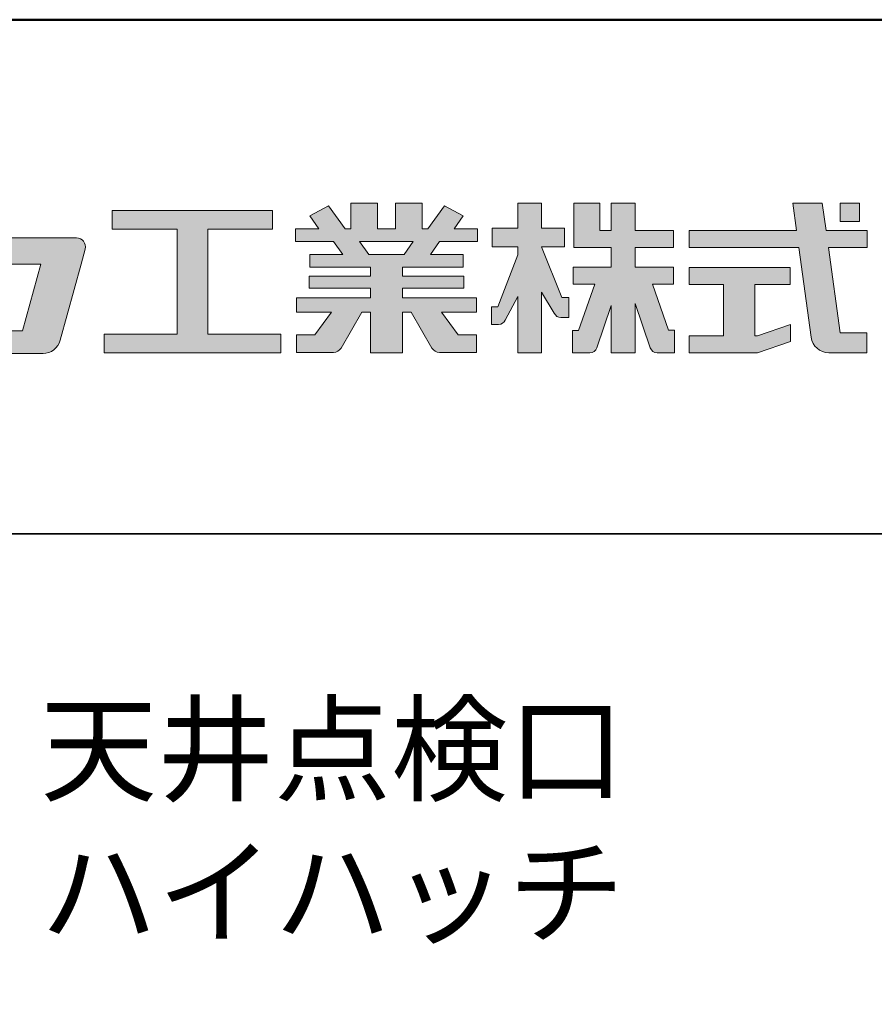
# Model space of a CAD drawing. Extents: x -397 to 827, y 1564 to 2395.
# Drawn here: x 692 to 766, y 2309 to 2395 of the extents above; entities that cross this region are included whole.
import ezdxf

# ---------------------------------------------------------------- set-up
doc = ezdxf.new("R2010")
doc.units = 0
doc.header["$LTSCALE"] = 0.3
for name, color, linetype in [('1-1', 7, 'CONTINUOUS'), ('10ユーザー', 161, 'CONTINUOUS'), ('_U+30EC_U+30A4_U+30E4_U+30FC 1', 7, 'CONTINUOUS'), ('moji', 70, 'CONTINUOUS'), ('zumenwaku', 190, 'CONTINUOUS')]:
    doc.layers.add(name, color=color, linetype=linetype)
doc.styles.add('MSP', font='txt')

# ---------------------------------------------------------------- blocks, each defined once
blk = doc.blocks.new('ナカ工業ロゴ')
at = {"layer": '1-1'}
h = blk.add_hatch(color=256, dxfattribs=at)
h.dxf.hatch_style = 1
edge = h.paths.add_edge_path()
edge.add_spline(control_points=[(62778.83, 18924.9), (62776.64, 18916.9), (62774.44, 18908.9), (62774.44, 18908.9), (62774.44, 18908.9), (62771.84, 18908.9), (62769.23, 18908.9)], knot_values=[15.5, 15.5, 15.5, 15.5, 16, 16, 16, 16.5, 16.5, 16.5, 16.5], degree=3, periodic=0)
edge.add_spline(control_points=[(62769.23, 18908.9), (62766.63, 18908.9), (62764.03, 18908.9), (62764.03, 18908.9), (62764.03, 18908.9), (62763.31, 18906.21), (62762.59, 18903.53)], knot_values=[16.5, 16.5, 16.5, 16.5, 17, 17, 17, 17.5, 17.5, 17.5, 17.5], degree=3, periodic=0)
edge.add_spline(control_points=[(62762.59, 18903.53), (62761.87, 18900.84), (62761.15, 18898.15), (62761.15, 18898.15), (62761.15, 18898.15), (62784.28, 18898.15), (62784.28, 18898.15)], knot_values=[17.5, 17.5, 17.5, 17.5, 18, 18, 18, 19, 19, 19, 19], degree=3, periodic=0)
edge.add_spline(control_points=[(62784.28, 18898.15), (62788.13, 18898.15), (62791.5, 18900.74), (62792.5, 18904.46), (62792.5, 18904.46), (62794.99, 18913.56), (62797.49, 18922.67)], knot_values=[19, 19, 19, 19, 20, 20, 20, 20.5, 20.5, 20.5, 20.5], degree=3, periodic=0)
edge.add_spline(control_points=[(62797.49, 18922.67), (62799.99, 18931.78), (62802.48, 18940.89), (62802.48, 18940.89), (62802.48, 18940.89), (62804.4, 18948.03), (62804.4, 18948.03)], knot_values=[20.5, 20.5, 20.5, 20.5, 21, 21, 21, 22, 22, 22, 22], degree=3, periodic=0)
edge.add_spline(control_points=[(62804.4, 18948.03), (62805.12, 18950.73), (62803.09, 18953.39), (62800.29, 18953.39)], knot_values=[22, 22, 22, 22, 23, 23, 23, 23], degree=3, periodic=0)
edge.add_spline(control_points=[(62800.29, 18953.39), (62800.29, 18953.39), (62791.75, 18953.39), (62783.21, 18953.39)], knot_values=[0, 0, 0, 0, 0.5, 0.5, 0.5, 0.5], degree=3, periodic=0)
edge.add_spline(control_points=[(62783.21, 18953.39), (62774.66, 18953.39), (62766.12, 18953.39), (62766.12, 18953.39), (62766.12, 18953.39), (62769.16, 18964.74), (62769.16, 18964.74)], knot_values=[0.5, 0.5, 0.5, 0.5, 1, 1, 1, 2, 2, 2, 2], degree=3, periodic=0)
edge.add_spline(control_points=[(62769.16, 18964.74), (62769.82, 18967.21), (62767.96, 18969.63), (62765.41, 18969.63), (62765.41, 18969.63), (62761.12, 18969.63), (62756.82, 18969.63)], knot_values=[2, 2, 2, 2, 3, 3, 3, 3.5, 3.5, 3.5, 3.5], degree=3, periodic=0)
edge.add_spline(control_points=[(62756.82, 18969.63), (62752.53, 18969.63), (62748.23, 18969.63), (62748.23, 18969.63), (62748.23, 18969.63), (62747.14, 18965.57), (62746.05, 18961.51)], knot_values=[3.5, 3.5, 3.5, 3.5, 4, 4, 4, 4.5, 4.5, 4.5, 4.5], degree=3, periodic=0)
edge.add_spline(control_points=[(62746.05, 18961.51), (62744.97, 18957.45), (62743.88, 18953.39), (62743.88, 18953.39), (62743.88, 18953.39), (62740.15, 18953.39), (62736.42, 18953.39)], knot_values=[4.5, 4.5, 4.5, 4.5, 5, 5, 5, 5.5, 5.5, 5.5, 5.5], degree=3, periodic=0)
edge.add_spline(control_points=[(62736.42, 18953.39), (62732.69, 18953.39), (62728.96, 18953.39), (62728.96, 18953.39), (62728.96, 18953.39), (62728.12, 18950.26), (62727.28, 18947.14)], knot_values=[5.5, 5.5, 5.5, 5.5, 6, 6, 6, 6.5, 6.5, 6.5, 6.5], degree=3, periodic=0)
edge.add_spline(control_points=[(62727.28, 18947.14), (62726.45, 18944.01), (62725.61, 18940.89), (62725.61, 18940.89), (62725.61, 18940.89), (62729.34, 18940.89), (62733.07, 18940.89)], knot_values=[6.5, 6.5, 6.5, 6.5, 7, 7, 7, 7.5, 7.5, 7.5, 7.5], degree=3, periodic=0)
edge.add_spline(control_points=[(62733.07, 18940.89), (62736.8, 18940.89), (62740.53, 18940.89), (62740.53, 18940.89), (62740.53, 18940.89), (62738.39, 18932.89), (62736.24, 18924.9)], knot_values=[7.5, 7.5, 7.5, 7.5, 8, 8, 8, 8.5, 8.5, 8.5, 8.5], degree=3, periodic=0)
edge.add_spline(control_points=[(62736.24, 18924.9), (62734.1, 18916.9), (62731.96, 18908.9), (62731.96, 18908.9), (62731.96, 18908.9), (62728.1, 18908.9), (62724.25, 18908.9)], knot_values=[8.5, 8.5, 8.5, 8.5, 9, 9, 9, 9.5, 9.5, 9.5, 9.5], degree=3, periodic=0)
edge.add_spline(control_points=[(62724.25, 18908.9), (62720.4, 18908.9), (62716.54, 18908.9), (62716.54, 18908.9), (62716.54, 18908.9), (62715.82, 18906.21), (62715.1, 18903.53)], knot_values=[9.5, 9.5, 9.5, 9.5, 10, 10, 10, 10.5, 10.5, 10.5, 10.5], degree=3, periodic=0)
edge.add_spline(control_points=[(62715.1, 18903.53), (62714.38, 18900.84), (62713.66, 18898.15), (62713.66, 18898.15), (62713.66, 18898.15), (62744.8, 18898.15), (62744.8, 18898.15)], knot_values=[10.5, 10.5, 10.5, 10.5, 11, 11, 11, 12, 12, 12, 12], degree=3, periodic=0)
edge.add_spline(control_points=[(62744.8, 18898.15), (62748.65, 18898.15), (62752.01, 18900.74), (62753.01, 18904.46), (62753.01, 18904.46), (62755.45, 18913.56), (62757.89, 18922.67)], knot_values=[12, 12, 12, 12, 13, 13, 13, 13.5, 13.5, 13.5, 13.5], degree=3, periodic=0)
edge.add_spline(control_points=[(62757.89, 18922.67), (62760.33, 18931.78), (62762.77, 18940.89), (62762.77, 18940.89), (62762.77, 18940.89), (62767.88, 18940.89), (62772.99, 18940.89)], knot_values=[13.5, 13.5, 13.5, 13.5, 14, 14, 14, 14.5, 14.5, 14.5, 14.5], degree=3, periodic=0)
edge.add_spline(control_points=[(62772.99, 18940.89), (62778.1, 18940.89), (62783.21, 18940.89), (62783.21, 18940.89), (62783.21, 18940.89), (62781.02, 18932.89), (62778.83, 18924.9)], knot_values=[14.5, 14.5, 14.5, 14.5, 15, 15, 15, 15.5, 15.5, 15.5, 15.5], degree=3, periodic=0)
h = blk.add_hatch(color=256, dxfattribs=at)
h.dxf.hatch_style = 1
edge = h.paths.add_edge_path()
edge.add_spline(control_points=[(63022.37, 18912.94), (63022.37, 18920.15), (63022.37, 18927.36), (63022.37, 18927.36), (63022.37, 18927.36), (63028.54, 18917.42), (63028.54, 18917.42)], knot_values=[19.5, 19.5, 19.5, 19.5, 20, 20, 20, 21, 21, 21, 21], degree=3, periodic=0)
edge.add_spline(control_points=[(63028.54, 18917.42), (63029.06, 18916.13), (63030.31, 18915.27), (63031.71, 18915.27), (63031.71, 18915.27), (63032.24, 18915.27), (63032.9, 18915.27)], knot_values=[21, 21, 21, 21, 22, 22, 22, 22.375023, 22.375023, 22.375023, 22.375023], degree=3, periodic=0)
edge.add_spline(control_points=[(63032.9, 18915.27), (63033.73, 18915.27), (63034.77, 18915.27), (63035.24, 18915.27)], knot_values=[22.375023, 22.375023, 22.375023, 22.375023, 22.843763, 22.843763, 22.843763, 22.843763], degree=3, periodic=0)
edge.add_spline(control_points=[(63035.49, 18915.27), (63035.49, 18915.27), (63035.49, 18915.27), (63035.49, 18915.27), (63035.49, 18915.27), (63035.49, 18915.27), (63035.49, 18915.27)], knot_values=[22.999766, 22.999766, 22.999766, 22.999766, 23, 23, 23, 23.000315, 23.000315, 23.000315, 23.000315], degree=3, periodic=0)
edge.add_spline(control_points=[(63035.49, 18915.69), (63035.49, 18916.08), (63035.49, 18916.73), (63035.49, 18917.51)], knot_values=[23.125007, 23.125007, 23.125007, 23.125007, 23.312504, 23.312504, 23.312504, 23.312504], degree=3, periodic=0)
edge.add_spline(control_points=[(63035.49, 18917.51), (63035.49, 18918.29), (63035.49, 18919.2), (63035.49, 18920.1)], knot_values=[23.312504, 23.312504, 23.312504, 23.312504, 23.5, 23.5, 23.5, 23.5], degree=3, periodic=0)
edge.add_spline(control_points=[(63035.49, 18920.1), (63035.49, 18921), (63035.49, 18921.91), (63035.49, 18922.69)], knot_values=[23.5, 23.5, 23.5, 23.5, 23.687496, 23.687496, 23.687496, 23.687496], degree=3, periodic=0)
edge.add_spline(control_points=[(63035.49, 18922.69), (63035.49, 18923.47), (63035.49, 18924.12), (63035.49, 18924.51)], knot_values=[23.687496, 23.687496, 23.687496, 23.687496, 23.874993, 23.874993, 23.874993, 23.874993], degree=3, periodic=0)
edge.add_spline(control_points=[(63035.49, 18924.93), (63035.49, 18924.93), (63035.49, 18924.93), (63035.49, 18924.93), (63035.49, 18924.93), (63035.49, 18924.93), (63035.49, 18924.93)], knot_values=[23.999868, 23.999868, 23.999868, 23.999868, 24, 24, 24, 24.0006, 24.0006, 24.0006, 24.0006], degree=3, periodic=0)
edge.add_spline(control_points=[(63035.49, 18924.93), (63035.49, 18924.93), (63035.49, 18924.93), (63035.49, 18924.93)], knot_values=[24.0006, 24.0006, 24.0006, 24.0006, 24.000967, 24.000967, 24.000967, 24.000967], degree=3, periodic=0)
edge.add_spline(control_points=[(63034.96, 18924.93), (63034.49, 18924.93), (63033.77, 18924.93), (63033.18, 18924.93)], knot_values=[24.249985, 24.249985, 24.249985, 24.249985, 24.624977, 24.624977, 24.624977, 24.624977], degree=3, periodic=0)
edge.add_spline(control_points=[(63033.18, 18924.93), (63032.59, 18924.93), (63032.11, 18924.93), (63032.11, 18924.93), (63032.11, 18924.93), (63029.68, 18930.96), (63027.25, 18936.99)], knot_values=[24.624977, 24.624977, 24.624977, 24.624977, 25, 25, 25, 25.5, 25.5, 25.5, 25.5], degree=3, periodic=0)
edge.add_spline(control_points=[(63027.25, 18936.99), (63024.82, 18943.03), (63022.39, 18949.06), (63022.39, 18949.06), (63022.39, 18949.06), (63025.13, 18949.06), (63027.88, 18949.06)], knot_values=[0.5, 0.5, 0.5, 0.5, 1, 1, 1, 1.5, 1.5, 1.5, 1.5], degree=3, periodic=0)
edge.add_spline(control_points=[(63027.88, 18949.06), (63030.62, 18949.06), (63033.36, 18949.06), (63033.36, 18949.06), (63033.36, 18949.06), (63033.36, 18951.28), (63033.36, 18953.51)], knot_values=[1.5, 1.5, 1.5, 1.5, 2, 2, 2, 2.5, 2.5, 2.5, 2.5], degree=3, periodic=0)
edge.add_spline(control_points=[(63033.36, 18953.51), (63033.36, 18955.74), (63033.36, 18957.96), (63033.36, 18957.96), (63033.36, 18957.96), (63030.61, 18957.96), (63027.86, 18957.96)], knot_values=[2.5, 2.5, 2.5, 2.5, 3, 3, 3, 3.5, 3.5, 3.5, 3.5], degree=3, periodic=0)
edge.add_spline(control_points=[(63027.86, 18957.96), (63025.12, 18957.96), (63022.37, 18957.96), (63022.37, 18957.96), (63022.37, 18957.96), (63022.37, 18960.97), (63022.37, 18963.98)], knot_values=[3.5, 3.5, 3.5, 3.5, 4, 4, 4, 4.5, 4.5, 4.5, 4.5], degree=3, periodic=0)
edge.add_spline(control_points=[(63022.37, 18963.98), (63022.37, 18966.99), (63022.37, 18970), (63022.37, 18970), (63022.37, 18970), (63019.56, 18970), (63016.74, 18970)], knot_values=[4.5, 4.5, 4.5, 4.5, 5, 5, 5, 5.5, 5.5, 5.5, 5.5], degree=3, periodic=0)
edge.add_spline(control_points=[(63016.74, 18970), (63013.93, 18970), (63011.12, 18970), (63011.12, 18970), (63011.12, 18970), (63011.12, 18966.99), (63011.12, 18963.98)], knot_values=[5.5, 5.5, 5.5, 5.5, 6, 6, 6, 6.5, 6.5, 6.5, 6.5], degree=3, periodic=0)
edge.add_spline(control_points=[(63011.12, 18963.98), (63011.12, 18960.97), (63011.12, 18957.96), (63011.12, 18957.96), (63011.12, 18957.96), (63008.06, 18957.96), (63005.01, 18957.96)], knot_values=[6.5, 6.5, 6.5, 6.5, 7, 7, 7, 7.5, 7.5, 7.5, 7.5], degree=3, periodic=0)
edge.add_spline(control_points=[(63005.01, 18957.96), (63001.95, 18957.96), (62998.89, 18957.96), (62998.89, 18957.96), (62998.89, 18957.96), (62998.89, 18955.74), (62998.89, 18953.51)], knot_values=[7.5, 7.5, 7.5, 7.5, 8, 8, 8, 8.5, 8.5, 8.5, 8.5], degree=3, periodic=0)
edge.add_spline(control_points=[(62998.89, 18953.51), (62998.89, 18951.28), (62998.89, 18949.06), (62998.89, 18949.06), (62998.89, 18949.06), (63001.95, 18949.06), (63005.01, 18949.06)], knot_values=[8.5, 8.5, 8.5, 8.5, 9, 9, 9, 9.5, 9.5, 9.5, 9.5], degree=3, periodic=0)
edge.add_spline(control_points=[(63005.01, 18949.06), (63008.06, 18949.06), (63011.12, 18949.06), (63011.12, 18949.06), (63011.12, 18949.06), (63011.12, 18948.11), (63011.12, 18947.17)], knot_values=[9.5, 9.5, 9.5, 9.5, 10, 10, 10, 10.5, 10.5, 10.5, 10.5], degree=3, periodic=0)
edge.add_spline(control_points=[(63011.12, 18947.17), (63011.12, 18946.23), (63011.12, 18945.28), (63011.12, 18945.28), (63011.12, 18945.28), (63008.73, 18939.07), (63006.34, 18932.85)], knot_values=[10.5, 10.5, 10.5, 10.5, 11, 11, 11, 11.5, 11.5, 11.5, 11.5], degree=3, periodic=0)
edge.add_spline(control_points=[(63006.34, 18932.85), (63003.95, 18926.64), (63001.56, 18920.43), (63001.56, 18920.43), (63001.56, 18920.43), (63000.81, 18920.43), (63000.06, 18920.43)], knot_values=[11.5, 11.5, 11.5, 11.5, 12, 12, 12, 12.5, 12.5, 12.5, 12.5], degree=3, periodic=0)
edge.add_spline(control_points=[(63000.06, 18920.43), (62999.31, 18920.43), (62998.56, 18920.43), (62998.56, 18920.43), (62998.56, 18920.43), (62998.56, 18918.32), (62998.56, 18916.21)], knot_values=[12.5, 12.5, 12.5, 12.5, 13, 13, 13, 13.5, 13.5, 13.5, 13.5], degree=3, periodic=0)
edge.add_spline(control_points=[(62998.56, 18916.21), (62998.56, 18914.1), (62998.56, 18911.99), (62998.56, 18911.99), (62998.56, 18911.99), (63001.97, 18911.99), (63001.97, 18911.99)], knot_values=[13.5, 13.5, 13.5, 13.5, 14, 14, 14, 15, 15, 15, 15], degree=3, periodic=0)
edge.add_spline(control_points=[(63001.97, 18911.99), (63003.36, 18911.99), (63004.62, 18912.85), (63005.13, 18914.14), (63005.13, 18914.14), (63006.63, 18916.95), (63008.13, 18919.76)], knot_values=[15, 15, 15, 15, 16, 16, 16, 16.5, 16.5, 16.5, 16.5], degree=3, periodic=0)
edge.add_spline(control_points=[(63008.13, 18919.76), (63009.62, 18922.57), (63011.12, 18925.38), (63011.12, 18925.38), (63011.12, 18925.38), (63011.12, 18918.67), (63011.12, 18911.96)], knot_values=[16.5, 16.5, 16.5, 16.5, 17, 17, 17, 17.5, 17.5, 17.5, 17.5], degree=3, periodic=0)
edge.add_spline(control_points=[(63011.12, 18911.96), (63011.12, 18905.24), (63011.12, 18898.53), (63011.12, 18898.53), (63011.12, 18898.53), (63013.93, 18898.53), (63016.74, 18898.53)], knot_values=[17.5, 17.5, 17.5, 17.5, 18, 18, 18, 18.5, 18.5, 18.5, 18.5], degree=3, periodic=0)
edge.add_spline(control_points=[(63016.74, 18898.53), (63019.56, 18898.53), (63022.37, 18898.53), (63022.37, 18898.53), (63022.37, 18898.53), (63022.37, 18905.74), (63022.37, 18912.94)], knot_values=[18.5, 18.5, 18.5, 18.5, 19, 19, 19, 19.5, 19.5, 19.5, 19.5], degree=3, periodic=0)
h = blk.add_hatch(color=256, dxfattribs=at)
h.dxf.hatch_style = 1
edge = h.paths.add_edge_path()
edge.add_spline(control_points=[(63083.1, 18909.21), (63083.1, 18909.21), (63075.4, 18931.21), (63075.4, 18931.21), (63075.4, 18931.21), (63085.44, 18931.21), (63085.44, 18931.21), (63085.44, 18931.21), (63085.44, 18939.36), (63085.44, 18939.36), (63085.44, 18939.36), (63067.19, 18939.36), (63067.19, 18939.36), (63067.19, 18939.36), (63067.19, 18948.73), (63067.19, 18948.73), (63067.19, 18948.73), (63085.44, 18948.73), (63085.44, 18948.73), (63085.44, 18948.73), (63085.44, 18956.88), (63085.44, 18956.88), (63085.44, 18956.88), (63067.19, 18956.88), (63067.19, 18956.88), (63067.19, 18956.88), (63067.19, 18970), (63067.19, 18970), (63067.19, 18970), (63055.76, 18970), (63055.76, 18970), (63055.76, 18970), (63055.76, 18956.88), (63055.76, 18956.88), (63055.76, 18956.88), (63050.36, 18956.88), (63050.36, 18956.88), (63050.36, 18956.88), (63050.36, 18970), (63050.36, 18970), (63050.36, 18970), (63037.86, 18970), (63037.86, 18970), (63037.86, 18970), (63037.86, 18956.88), (63037.86, 18956.88), (63037.86, 18956.88), (63037.83, 18956.88), (63037.83, 18956.88), (63037.83, 18956.88), (63037.83, 18948.73), (63037.83, 18948.73), (63037.83, 18948.73), (63055.76, 18948.73), (63055.76, 18948.73), (63055.76, 18948.73), (63055.76, 18939.36), (63055.76, 18939.36), (63055.76, 18939.36), (63037.57, 18939.36), (63037.57, 18939.36), (63037.57, 18939.36), (63037.57, 18931.21), (63037.57, 18931.21), (63037.57, 18931.21), (63047.88, 18931.21), (63047.88, 18931.21), (63047.88, 18931.21), (63040.17, 18909.18), (63040.17, 18909.18), (63040.17, 18909.18), (63037.27, 18909.18), (63037.27, 18909.18), (63037.27, 18909.18), (63037.27, 18898.5), (63037.27, 18898.5), (63037.27, 18898.5), (63045.61, 18898.5), (63045.61, 18898.5), (63047.07, 18898.5), (63048.36, 18899.43), (63048.83, 18900.8), (63048.83, 18900.8), (63055.76, 18921.13), (63055.76, 18921.13), (63055.76, 18921.13), (63055.76, 18898.53), (63055.76, 18898.53), (63055.76, 18898.53), (63067.19, 18898.53), (63067.19, 18898.53), (63067.19, 18898.53), (63067.19, 18922.1), (63067.19, 18922.1), (63067.19, 18922.1), (63074.44, 18900.83), (63074.44, 18900.83), (63074.91, 18899.46), (63076.2, 18898.53), (63077.66, 18898.53), (63077.66, 18898.53), (63086, 18898.53), (63086, 18898.53), (63086, 18898.53), (63086, 18909.21), (63086, 18909.21), (63086, 18909.21), (63083.1, 18909.21), (63083.1, 18909.21)], knot_values=[0, 0, 0, 0, 1, 1, 1, 2, 2, 2, 3, 3, 3, 4, 4, 4, 5, 5, 5, 6, 6, 6, 7, 7, 7, 8, 8, 8, 9, 9, 9, 10, 10, 10, 11, 11, 11, 12, 12, 12, 13, 13, 13, 14, 14, 14, 15, 15, 15, 16, 16, 16, 17, 17, 17, 18, 18, 18, 19, 19, 19, 20, 20, 20, 21, 21, 21, 22, 22, 22, 23, 23, 23, 24, 24, 24, 25, 25, 25, 26, 26, 26, 27, 27, 27, 28, 28, 28, 29, 29, 29, 30, 30, 30, 31, 31, 31, 32, 32, 32, 33, 33, 33, 34, 34, 34, 35, 35, 35, 36, 36, 36, 36], degree=3, periodic=0)
h = blk.add_hatch(color=256, dxfattribs=at)
h.dxf.hatch_style = 1
edge = h.paths.add_edge_path(flags=17)
edge.add_spline(control_points=[(63037.83, 18952.81), (63037.83, 18954.85), (63037.83, 18956.88), (63037.83, 18956.88), (63037.83, 18956.88), (63037.83, 18956.88), (63037.83, 18956.88)], knot_values=[15.99999, 15.99999, 15.99999, 15.99999, 16.249995, 16.249995, 16.249995, 16.5, 16.5, 16.5, 16.5], degree=3, periodic=0)
edge.add_spline(control_points=[(63037.83, 18956.88), (63037.83, 18956.88), (63037.83, 18956.88), (63037.83, 18956.88), (63037.83, 18956.88), (63037.83, 18955.85), (63037.83, 18954.51)], knot_values=[15.99999, 15.99999, 15.99999, 15.99999, 16.178327, 16.178327, 16.178327, 16.356655, 16.356655, 16.356655, 16.356655], degree=3, periodic=0)
edge.add_spline(control_points=[(63037.83, 18954.51), (63037.83, 18953.98), (63037.83, 18953.39), (63037.83, 18952.81)], knot_values=[16.356655, 16.356655, 16.356655, 16.356655, 16.5, 16.5, 16.5, 16.5], degree=3, periodic=0)
edge = h.paths.add_edge_path(flags=16)
edge.add_spline(control_points=[(63037.84, 18956.88), (63037.84, 18956.88), (63037.83, 18956.88), (63037.83, 18956.88)], knot_values=[15.5, 15.5, 15.5, 15.5, 15.99999, 15.99999, 15.99999, 15.99999], degree=3, periodic=0)
edge.add_spline(control_points=[(63037.86, 18956.88), (63037.86, 18956.88), (63037.83, 18956.88), (63037.83, 18956.88)], knot_values=[15.00001, 15.00001, 15.00001, 15.00001, 15.99999, 15.99999, 15.99999, 15.99999], degree=3, periodic=0)
edge.add_spline(control_points=[(63037.86, 18956.88), (63037.86, 18956.88), (63037.85, 18956.88), (63037.84, 18956.88)], knot_values=[15.00001, 15.00001, 15.00001, 15.00001, 15.5, 15.5, 15.5, 15.5], degree=3, periodic=0)
h = blk.add_hatch(color=256, dxfattribs=at)
h.dxf.hatch_style = 1
edge = h.paths.add_edge_path(flags=17)
edge.add_spline(control_points=[(63074.44, 18900.83), (63074.44, 18900.83), (63067.2, 18922.07), (63067.19, 18922.1)], knot_values=[31.000688, 31.000688, 31.000688, 31.000688, 32, 32, 32, 32], degree=3, periodic=0)
edge.add_spline(control_points=[(63067.19, 18922.1), (63067.19, 18922.1), (63067.19, 18922.1), (63067.19, 18922.1), (63067.19, 18922.1), (63067.19, 18919.06), (63067.19, 18915.16)], knot_values=[30.640583, 30.640583, 30.640583, 30.640583, 30.641271, 30.641271, 30.641271, 31.000688, 31.000688, 31.000688, 31.000688], degree=3, periodic=0)
edge.add_spline(control_points=[(63067.19, 18915.16), (63067.19, 18913.63), (63067.19, 18911.97), (63067.19, 18910.32)], knot_values=[30.5, 30.5, 30.5, 30.5, 30.640583, 30.640583, 30.640583, 30.640583], degree=3, periodic=0)
edge.add_spline(control_points=[(63067.19, 18910.32), (63067.19, 18916.21), (63067.19, 18922.1), (63067.19, 18922.1), (63067.19, 18922.1), (63074.44, 18900.83), (63074.44, 18900.83)], knot_values=[30.5, 30.5, 30.5, 30.5, 31, 31, 31, 32, 32, 32, 32], degree=3, periodic=0)
h = blk.add_hatch(color=256, dxfattribs=at)
h.dxf.hatch_style = 1
edge = h.paths.add_edge_path()
edge.add_spline(control_points=[(63086, 18906.53), (63086, 18906.6), (63086, 18906.67), (63086, 18906.73)], knot_values=[34.673177, 34.673177, 34.673177, 34.673177, 34.687496, 34.687496, 34.687496, 34.687496], degree=3, periodic=0)
edge.add_spline(control_points=[(63086, 18906.73), (63086, 18905.87), (63086, 18904.87), (63086, 18903.87)], knot_values=[34.5, 34.5, 34.5, 34.5, 34.687496, 34.687496, 34.687496, 34.687496], degree=3, periodic=0)
edge.add_spline(control_points=[(63086, 18903.87), (63086, 18904.8), (63086, 18905.72), (63086, 18906.53)], knot_values=[34.5, 34.5, 34.5, 34.5, 34.673177, 34.673177, 34.673177, 34.673177], degree=3, periodic=0)
h = blk.add_hatch(color=256, dxfattribs=at)
h.dxf.hatch_style = 1
edge = h.paths.add_edge_path(flags=17)
edge.add_spline(control_points=[(63086, 18898.53), (63086, 18898.53), (63086, 18898.53), (63086, 18898.53)], knot_values=[34.00083, 34.00083, 34.00083, 34.00083, 34.001231, 34.001231, 34.001231, 34.001231], degree=3, periodic=0)
edge.add_spline(control_points=[(63086, 18898.53), (63086, 18898.53), (63086, 18898.53), (63086, 18898.53), (63086, 18898.53), (63086, 18898.53), (63086, 18898.53)], knot_values=[33.9994, 33.9994, 33.9994, 33.9994, 34.00063, 34.00063, 34.00063, 34.001231, 34.001231, 34.001231, 34.001231], degree=3, periodic=0)
edge.add_spline(control_points=[(63086, 18898.53), (63086, 18898.53), (63086, 18898.53), (63086, 18898.53), (63086, 18898.53), (63086, 18898.53), (63086, 18898.53)], knot_values=[33.99932, 33.99932, 33.99932, 33.99932, 34, 34, 34, 34.00083, 34.00083, 34.00083, 34.00083], degree=3, periodic=0)
at = {"layer": '_U+30EC_U+30A4_U+30E4_U+30FC 1'}
h = blk.add_hatch(color=7, dxfattribs=at)
h.dxf.hatch_style = 2
h.paths.add_polyline_path([(62863.08, 18907.43), (62863.08, 18957.47), (62893.99, 18957.47), (62893.99, 18966.46), (62817.39, 18966.46), (62817.39, 18957.47), (62848.3, 18957.47), (62848.3, 18907.43), (62813.49, 18907.43), (62813.49, 18898.53), (62897.9, 18898.53), (62897.9, 18907.43)])
h = blk.add_hatch(color=7, dxfattribs=at)
h.dxf.hatch_style = 2
edge = h.paths.add_edge_path()
edge.add_spline(control_points=[(62991.82, 18951.64), (62991.82, 18951.64), (62991.82, 18957.76), (62991.82, 18957.76), (62991.82, 18957.76), (62980.65, 18957.76), (62980.65, 18957.76), (62980.65, 18957.76), (62984.99, 18963.92), (62984.99, 18963.92), (62984.99, 18963.92), (62976.07, 18968.75), (62976.07, 18968.75), (62976.07, 18968.75), (62968.2, 18957.76), (62968.2, 18957.76), (62968.2, 18957.76), (62965.45, 18957.76), (62965.45, 18957.76), (62965.45, 18957.76), (62965.45, 18970), (62965.45, 18970), (62965.45, 18970), (62952.7, 18970), (62952.7, 18970), (62952.7, 18970), (62952.7, 18957.76), (62952.7, 18957.76), (62952.7, 18957.76), (62944.08, 18957.76), (62944.08, 18957.76), (62944.08, 18957.76), (62944.08, 18970), (62944.08, 18970), (62944.08, 18970), (62931.34, 18970), (62931.34, 18970), (62931.34, 18970), (62931.34, 18957.76), (62931.34, 18957.76), (62931.34, 18957.76), (62928.59, 18957.76), (62928.59, 18957.76), (62928.59, 18957.76), (62920.71, 18968.75), (62920.71, 18968.75), (62920.71, 18968.75), (62911.8, 18963.92), (62911.8, 18963.92), (62911.8, 18963.92), (62916.14, 18957.76), (62916.14, 18957.76), (62916.14, 18957.76), (62904.97, 18957.76), (62904.97, 18957.76), (62904.97, 18957.76), (62904.97, 18951.64), (62904.97, 18951.64), (62904.97, 18951.64), (62923.08, 18951.64), (62923.08, 18951.64), (62923.08, 18951.64), (62927.45, 18945.39), (62927.45, 18945.39), (62927.45, 18945.39), (62911.72, 18945.39), (62911.72, 18945.39), (62911.72, 18945.39), (62911.72, 18939.43), (62911.72, 18939.43), (62911.72, 18939.43), (62940.71, 18939.43), (62940.71, 18939.43), (62940.71, 18939.43), (62940.71, 18935.14), (62940.71, 18935.14), (62940.71, 18935.14), (62911.47, 18935.14), (62911.47, 18935.14), (62911.47, 18935.14), (62911.47, 18929.39), (62911.47, 18929.39), (62911.47, 18929.39), (62940.71, 18929.39), (62940.71, 18929.39), (62940.71, 18929.39), (62940.71, 18924.79), (62940.71, 18924.79), (62940.71, 18924.79), (62905.43, 18924.79), (62905.43, 18924.79), (62905.43, 18924.79), (62905.43, 18917.83), (62905.43, 18917.83), (62905.43, 18917.83), (62922.19, 18917.83), (62922.19, 18917.83), (62922.19, 18917.83), (62914.12, 18907.1), (62914.12, 18907.1), (62914.12, 18907.1), (62905.44, 18907.1), (62905.44, 18907.1), (62905.44, 18907.1), (62905.44, 18898.65), (62905.44, 18898.65), (62905.44, 18898.65), (62923.02, 18898.65), (62923.02, 18898.65), (62924.53, 18898.65), (62925.93, 18899.46), (62926.69, 18900.76), (62926.69, 18900.76), (62936.64, 18917.83), (62936.64, 18917.83), (62936.64, 18917.83), (62940.71, 18917.83), (62940.71, 18917.83), (62940.71, 18917.83), (62940.71, 18898.53), (62940.71, 18898.53), (62940.71, 18898.53), (62956.08, 18898.53), (62956.08, 18898.53), (62956.08, 18898.53), (62956.08, 18917.83), (62956.08, 18917.83), (62956.08, 18917.83), (62960.15, 18917.83), (62960.15, 18917.83), (62960.15, 18917.83), (62970.09, 18900.76), (62970.09, 18900.76), (62970.85, 18899.46), (62972.25, 18898.65), (62973.76, 18898.65), (62973.76, 18898.65), (62991.34, 18898.65), (62991.34, 18898.65), (62991.34, 18898.65), (62991.34, 18907.1), (62991.34, 18907.1), (62991.34, 18907.1), (62982.66, 18907.1), (62982.66, 18907.1), (62982.66, 18907.1), (62974.59, 18917.83), (62974.59, 18917.83), (62974.59, 18917.83), (62991.36, 18917.83), (62991.36, 18917.83), (62991.36, 18917.83), (62991.36, 18924.79), (62991.36, 18924.79), (62991.36, 18924.79), (62956.08, 18924.79), (62956.08, 18924.79), (62956.08, 18924.79), (62956.08, 18929.39), (62956.08, 18929.39), (62956.08, 18929.39), (62985.32, 18929.39), (62985.32, 18929.39), (62985.32, 18929.39), (62985.32, 18935.14), (62985.32, 18935.14), (62985.32, 18935.14), (62956.08, 18935.14), (62956.08, 18935.14), (62956.08, 18935.14), (62956.08, 18939.43), (62956.08, 18939.43), (62956.08, 18939.43), (62985.07, 18939.43), (62985.07, 18939.43), (62985.07, 18939.43), (62985.07, 18945.39), (62985.07, 18945.39), (62985.07, 18945.39), (62969.34, 18945.39), (62969.34, 18945.39), (62969.34, 18945.39), (62973.71, 18951.64), (62973.71, 18951.64), (62973.71, 18951.64), (62991.82, 18951.64), (62991.82, 18951.64)], knot_values=[0, 0, 0, 0, 1, 1, 1, 2, 2, 2, 3, 3, 3, 4, 4, 4, 5, 5, 5, 6, 6, 6, 7, 7, 7, 8, 8, 8, 9, 9, 9, 10, 10, 10, 11, 11, 11, 12, 12, 12, 13, 13, 13, 14, 14, 14, 15, 15, 15, 16, 16, 16, 17, 17, 17, 18, 18, 18, 19, 19, 19, 20, 20, 20, 21, 21, 21, 22, 22, 22, 23, 23, 23, 24, 24, 24, 25, 25, 25, 26, 26, 26, 27, 27, 27, 28, 28, 28, 29, 29, 29, 30, 30, 30, 31, 31, 31, 32, 32, 32, 33, 33, 33, 34, 34, 34, 35, 35, 35, 36, 36, 36, 37, 37, 37, 38, 38, 38, 39, 39, 39, 40, 40, 40, 41, 41, 41, 42, 42, 42, 43, 43, 43, 44, 44, 44, 45, 45, 45, 46, 46, 46, 47, 47, 47, 48, 48, 48, 49, 49, 49, 50, 50, 50, 51, 51, 51, 52, 52, 52, 53, 53, 53, 54, 54, 54, 55, 55, 55, 56, 56, 56, 57, 57, 57, 58, 58, 58, 59, 59, 59, 60, 60, 60, 61, 61, 61, 62, 62, 62, 62], degree=3, periodic=0)
h.paths.add_polyline_path([(62956.84, 18945.39), (62939.95, 18945.39), (62935.57, 18951.64), (62961.21, 18951.64)])
h = blk.add_hatch(color=7, dxfattribs=at)
h.dxf.hatch_style = 2
edge = h.paths.add_edge_path()
edge.add_spline(control_points=[(63178.01, 18956.85), (63178.01, 18956.85), (63158.4, 18956.85), (63158.4, 18956.85), (63158.4, 18956.85), (63156.59, 18970), (63156.59, 18970), (63156.59, 18970), (63142.45, 18970), (63142.45, 18970), (63142.45, 18970), (63144.26, 18956.85), (63144.26, 18956.85), (63144.26, 18956.85), (63092.96, 18956.85), (63092.96, 18956.85), (63092.96, 18956.85), (63092.96, 18948.73), (63092.96, 18948.73), (63092.96, 18948.73), (63145.38, 18948.73), (63145.38, 18948.73), (63145.38, 18948.73), (63151.29, 18905.87), (63151.29, 18905.87), (63151.87, 18901.66), (63155.46, 18898.53), (63159.71, 18898.53), (63159.71, 18898.53), (63166.44, 18898.53), (63166.44, 18898.53), (63166.44, 18898.53), (63177.83, 18898.53), (63177.83, 18898.53), (63177.83, 18898.53), (63177.83, 18907.95), (63177.83, 18907.95), (63177.83, 18907.95), (63165.15, 18907.95), (63165.15, 18907.95), (63165.15, 18907.95), (63159.52, 18948.73), (63159.52, 18948.73), (63159.52, 18948.73), (63178.01, 18948.73), (63178.01, 18948.73), (63178.01, 18948.73), (63178.01, 18956.85), (63178.01, 18956.85)], knot_values=[0, 0, 0, 0, 1, 1, 1, 2, 2, 2, 3, 3, 3, 4, 4, 4, 5, 5, 5, 6, 6, 6, 7, 7, 7, 8, 8, 8, 9, 9, 9, 10, 10, 10, 11, 11, 11, 12, 12, 12, 13, 13, 13, 14, 14, 14, 15, 15, 15, 16, 16, 16, 16], degree=3, periodic=0)
h = blk.add_hatch(color=7, dxfattribs=at)
h.dxf.hatch_style = 2
h.paths.add_polyline_path([(63174.44, 18961.25), (63165.19, 18961.25), (63165.19, 18970), (63174.44, 18970)])
h = blk.add_hatch(color=7, dxfattribs=at)
h.dxf.hatch_style = 2
h.paths.add_polyline_path([(63125.62, 18906.6), (63124.31, 18906.6), (63124.31, 18931.17), (63141.19, 18931.17), (63141.19, 18939.24), (63092.96, 18939.24), (63092.96, 18931.17), (63109.4, 18931.17), (63109.4, 18906.6), (63092.96, 18906.6), (63092.96, 18898.53), (63125.62, 18898.53), (63141.41, 18903.91), (63141.41, 18911.98)])
at = {"layer": '_U+30EC_U+30A4_U+30E4_U+30FC 1', "lineweight": 0}
for points in [[(62863.08, 18907.43), (62863.08, 18957.47), (62893.99, 18957.47), (62893.99, 18966.46), (62817.39, 18966.46), (62817.39, 18957.47), (62848.3, 18957.47), (62848.3, 18907.43), (62813.49, 18907.43), (62813.49, 18898.53), (62897.9, 18898.53), (62897.9, 18907.43), (62863.08, 18907.43)], [(63174.44, 18961.25), (63165.19, 18961.25), (63165.19, 18970), (63174.44, 18970), (63174.44, 18961.25)], [(62956.84, 18945.39), (62939.95, 18945.39), (62935.57, 18951.64), (62961.21, 18951.64), (62956.84, 18945.39)], [(63125.62, 18906.6), (63124.31, 18906.6), (63124.31, 18931.17), (63141.19, 18931.17), (63141.19, 18939.24), (63092.96, 18939.24), (63092.96, 18931.17), (63109.4, 18931.17), (63109.4, 18906.6), (63092.96, 18906.6), (63092.96, 18898.53), (63125.62, 18898.53), (63141.41, 18903.91), (63141.41, 18911.98), (63125.62, 18906.6)]]:
    blk.add_lwpolyline(points, dxfattribs=at)
for points, knots in [([(62800.29, 18953.39), (62800.29, 18953.39), (62766.12, 18953.39), (62766.12, 18953.39), (62766.12, 18953.39), (62769.16, 18964.74), (62769.16, 18964.74), (62769.82, 18967.21), (62767.96, 18969.63), (62765.41, 18969.63), (62765.41, 18969.63), (62748.23, 18969.63), (62748.23, 18969.63), (62748.23, 18969.63), (62743.88, 18953.39), (62743.88, 18953.39), (62743.88, 18953.39), (62728.96, 18953.39), (62728.96, 18953.39), (62728.96, 18953.39), (62725.61, 18940.89), (62725.61, 18940.89), (62725.61, 18940.89), (62740.53, 18940.89), (62740.53, 18940.89), (62740.53, 18940.89), (62731.96, 18908.9), (62731.96, 18908.9), (62731.96, 18908.9), (62716.54, 18908.9), (62716.54, 18908.9), (62716.54, 18908.9), (62713.66, 18898.15), (62713.66, 18898.15), (62713.66, 18898.15), (62744.8, 18898.15), (62744.8, 18898.15), (62748.65, 18898.15), (62752.01, 18900.74), (62753.01, 18904.46), (62753.01, 18904.46), (62762.77, 18940.89), (62762.77, 18940.89), (62762.77, 18940.89), (62783.21, 18940.89), (62783.21, 18940.89), (62783.21, 18940.89), (62774.44, 18908.9), (62774.44, 18908.9), (62774.44, 18908.9), (62764.03, 18908.9), (62764.03, 18908.9), (62764.03, 18908.9), (62761.15, 18898.15), (62761.15, 18898.15), (62761.15, 18898.15), (62784.28, 18898.15), (62784.28, 18898.15), (62788.13, 18898.15), (62791.5, 18900.74), (62792.5, 18904.46), (62792.5, 18904.46), (62802.48, 18940.89), (62802.48, 18940.89), (62802.48, 18940.89), (62804.4, 18948.03), (62804.4, 18948.03), (62805.12, 18950.73), (62803.09, 18953.39), (62800.29, 18953.39)], [0, 0, 0, 0, 1, 1, 1, 2, 2, 2, 3, 3, 3, 4, 4, 4, 5, 5, 5, 6, 6, 6, 7, 7, 7, 8, 8, 8, 9, 9, 9, 10, 10, 10, 11, 11, 11, 12, 12, 12, 13, 13, 13, 14, 14, 14, 15, 15, 15, 16, 16, 16, 17, 17, 17, 18, 18, 18, 19, 19, 19, 20, 20, 20, 21, 21, 21, 22, 22, 22, 23, 23, 23, 23]), ([(62991.82, 18951.64), (62991.82, 18951.64), (62991.82, 18957.76), (62991.82, 18957.76), (62991.82, 18957.76), (62980.65, 18957.76), (62980.65, 18957.76), (62980.65, 18957.76), (62984.99, 18963.92), (62984.99, 18963.92), (62984.99, 18963.92), (62976.07, 18968.75), (62976.07, 18968.75), (62976.07, 18968.75), (62968.2, 18957.76), (62968.2, 18957.76), (62968.2, 18957.76), (62965.45, 18957.76), (62965.45, 18957.76), (62965.45, 18957.76), (62965.45, 18970), (62965.45, 18970), (62965.45, 18970), (62952.7, 18970), (62952.7, 18970), (62952.7, 18970), (62952.7, 18957.76), (62952.7, 18957.76), (62952.7, 18957.76), (62944.08, 18957.76), (62944.08, 18957.76), (62944.08, 18957.76), (62944.08, 18970), (62944.08, 18970), (62944.08, 18970), (62931.34, 18970), (62931.34, 18970), (62931.34, 18970), (62931.34, 18957.76), (62931.34, 18957.76), (62931.34, 18957.76), (62928.59, 18957.76), (62928.59, 18957.76), (62928.59, 18957.76), (62920.71, 18968.75), (62920.71, 18968.75), (62920.71, 18968.75), (62911.8, 18963.92), (62911.8, 18963.92), (62911.8, 18963.92), (62916.14, 18957.76), (62916.14, 18957.76), (62916.14, 18957.76), (62904.97, 18957.76), (62904.97, 18957.76), (62904.97, 18957.76), (62904.97, 18951.64), (62904.97, 18951.64), (62904.97, 18951.64), (62923.08, 18951.64), (62923.08, 18951.64), (62923.08, 18951.64), (62927.45, 18945.39), (62927.45, 18945.39), (62927.45, 18945.39), (62911.72, 18945.39), (62911.72, 18945.39), (62911.72, 18945.39), (62911.72, 18939.43), (62911.72, 18939.43), (62911.72, 18939.43), (62940.71, 18939.43), (62940.71, 18939.43), (62940.71, 18939.43), (62940.71, 18935.14), (62940.71, 18935.14), (62940.71, 18935.14), (62911.47, 18935.14), (62911.47, 18935.14), (62911.47, 18935.14), (62911.47, 18929.39), (62911.47, 18929.39), (62911.47, 18929.39), (62940.71, 18929.39), (62940.71, 18929.39), (62940.71, 18929.39), (62940.71, 18924.79), (62940.71, 18924.79), (62940.71, 18924.79), (62905.43, 18924.79), (62905.43, 18924.79), (62905.43, 18924.79), (62905.43, 18917.83), (62905.43, 18917.83), (62905.43, 18917.83), (62922.19, 18917.83), (62922.19, 18917.83), (62922.19, 18917.83), (62914.12, 18907.1), (62914.12, 18907.1), (62914.12, 18907.1), (62905.44, 18907.1), (62905.44, 18907.1), (62905.44, 18907.1), (62905.44, 18898.65), (62905.44, 18898.65), (62905.44, 18898.65), (62923.02, 18898.65), (62923.02, 18898.65), (62924.53, 18898.65), (62925.93, 18899.46), (62926.69, 18900.76), (62926.69, 18900.76), (62936.64, 18917.83), (62936.64, 18917.83), (62936.64, 18917.83), (62940.71, 18917.83), (62940.71, 18917.83), (62940.71, 18917.83), (62940.71, 18898.53), (62940.71, 18898.53), (62940.71, 18898.53), (62956.08, 18898.53), (62956.08, 18898.53), (62956.08, 18898.53), (62956.08, 18917.83), (62956.08, 18917.83), (62956.08, 18917.83), (62960.15, 18917.83), (62960.15, 18917.83), (62960.15, 18917.83), (62970.09, 18900.76), (62970.09, 18900.76), (62970.85, 18899.46), (62972.25, 18898.65), (62973.76, 18898.65), (62973.76, 18898.65), (62991.34, 18898.65), (62991.34, 18898.65), (62991.34, 18898.65), (62991.34, 18907.1), (62991.34, 18907.1), (62991.34, 18907.1), (62982.66, 18907.1), (62982.66, 18907.1), (62982.66, 18907.1), (62974.59, 18917.83), (62974.59, 18917.83), (62974.59, 18917.83), (62991.36, 18917.83), (62991.36, 18917.83), (62991.36, 18917.83), (62991.36, 18924.79), (62991.36, 18924.79), (62991.36, 18924.79), (62956.08, 18924.79), (62956.08, 18924.79), (62956.08, 18924.79), (62956.08, 18929.39), (62956.08, 18929.39), (62956.08, 18929.39), (62985.32, 18929.39), (62985.32, 18929.39), (62985.32, 18929.39), (62985.32, 18935.14), (62985.32, 18935.14), (62985.32, 18935.14), (62956.08, 18935.14), (62956.08, 18935.14), (62956.08, 18935.14), (62956.08, 18939.43), (62956.08, 18939.43), (62956.08, 18939.43), (62985.07, 18939.43), (62985.07, 18939.43), (62985.07, 18939.43), (62985.07, 18945.39), (62985.07, 18945.39), (62985.07, 18945.39), (62969.34, 18945.39), (62969.34, 18945.39), (62969.34, 18945.39), (62973.71, 18951.64), (62973.71, 18951.64), (62973.71, 18951.64), (62991.82, 18951.64), (62991.82, 18951.64)], [0, 0, 0, 0, 1, 1, 1, 2, 2, 2, 3, 3, 3, 4, 4, 4, 5, 5, 5, 6, 6, 6, 7, 7, 7, 8, 8, 8, 9, 9, 9, 10, 10, 10, 11, 11, 11, 12, 12, 12, 13, 13, 13, 14, 14, 14, 15, 15, 15, 16, 16, 16, 17, 17, 17, 18, 18, 18, 19, 19, 19, 20, 20, 20, 21, 21, 21, 22, 22, 22, 23, 23, 23, 24, 24, 24, 25, 25, 25, 26, 26, 26, 27, 27, 27, 28, 28, 28, 29, 29, 29, 30, 30, 30, 31, 31, 31, 32, 32, 32, 33, 33, 33, 34, 34, 34, 35, 35, 35, 36, 36, 36, 37, 37, 37, 38, 38, 38, 39, 39, 39, 40, 40, 40, 41, 41, 41, 42, 42, 42, 43, 43, 43, 44, 44, 44, 45, 45, 45, 46, 46, 46, 47, 47, 47, 48, 48, 48, 49, 49, 49, 50, 50, 50, 51, 51, 51, 52, 52, 52, 53, 53, 53, 54, 54, 54, 55, 55, 55, 56, 56, 56, 57, 57, 57, 58, 58, 58, 59, 59, 59, 60, 60, 60, 61, 61, 61, 62, 62, 62, 62]), ([(63032.11, 18924.93), (63032.11, 18924.93), (63022.39, 18949.06), (63022.39, 18949.06), (63022.39, 18949.06), (63033.36, 18949.06), (63033.36, 18949.06), (63033.36, 18949.06), (63033.36, 18957.96), (63033.36, 18957.96), (63033.36, 18957.96), (63022.37, 18957.96), (63022.37, 18957.96), (63022.37, 18957.96), (63022.37, 18970), (63022.37, 18970), (63022.37, 18970), (63011.12, 18970), (63011.12, 18970), (63011.12, 18970), (63011.12, 18957.96), (63011.12, 18957.96), (63011.12, 18957.96), (62998.89, 18957.96), (62998.89, 18957.96), (62998.89, 18957.96), (62998.89, 18949.06), (62998.89, 18949.06), (62998.89, 18949.06), (63011.12, 18949.06), (63011.12, 18949.06), (63011.12, 18949.06), (63011.12, 18945.28), (63011.12, 18945.28), (63011.12, 18945.28), (63001.56, 18920.43), (63001.56, 18920.43), (63001.56, 18920.43), (62998.56, 18920.43), (62998.56, 18920.43), (62998.56, 18920.43), (62998.56, 18911.99), (62998.56, 18911.99), (62998.56, 18911.99), (63001.97, 18911.99), (63001.97, 18911.99), (63003.36, 18911.99), (63004.62, 18912.85), (63005.13, 18914.14), (63005.13, 18914.14), (63011.12, 18925.38), (63011.12, 18925.38), (63011.12, 18925.38), (63011.12, 18898.53), (63011.12, 18898.53), (63011.12, 18898.53), (63022.37, 18898.53), (63022.37, 18898.53), (63022.37, 18898.53), (63022.37, 18927.36), (63022.37, 18927.36), (63022.37, 18927.36), (63028.54, 18917.42), (63028.54, 18917.42), (63029.06, 18916.13), (63030.31, 18915.27), (63031.71, 18915.27), (63031.71, 18915.27), (63035.49, 18915.27), (63035.49, 18915.27), (63035.49, 18915.27), (63035.49, 18924.93), (63035.49, 18924.93), (63035.49, 18924.93), (63032.11, 18924.93), (63032.11, 18924.93)], [0, 0, 0, 0, 1, 1, 1, 2, 2, 2, 3, 3, 3, 4, 4, 4, 5, 5, 5, 6, 6, 6, 7, 7, 7, 8, 8, 8, 9, 9, 9, 10, 10, 10, 11, 11, 11, 12, 12, 12, 13, 13, 13, 14, 14, 14, 15, 15, 15, 16, 16, 16, 17, 17, 17, 18, 18, 18, 19, 19, 19, 20, 20, 20, 21, 21, 21, 22, 22, 22, 23, 23, 23, 24, 24, 24, 25, 25, 25, 25]), ([(63083.1, 18909.21), (63083.1, 18909.21), (63075.4, 18931.21), (63075.4, 18931.21), (63075.4, 18931.21), (63085.44, 18931.21), (63085.44, 18931.21), (63085.44, 18931.21), (63085.44, 18939.36), (63085.44, 18939.36), (63085.44, 18939.36), (63067.19, 18939.36), (63067.19, 18939.36), (63067.19, 18939.36), (63067.19, 18948.73), (63067.19, 18948.73), (63067.19, 18948.73), (63085.44, 18948.73), (63085.44, 18948.73), (63085.44, 18948.73), (63085.44, 18956.88), (63085.44, 18956.88), (63085.44, 18956.88), (63067.19, 18956.88), (63067.19, 18956.88), (63067.19, 18956.88), (63067.19, 18970), (63067.19, 18970), (63067.19, 18970), (63055.76, 18970), (63055.76, 18970), (63055.76, 18970), (63055.76, 18956.88), (63055.76, 18956.88), (63055.76, 18956.88), (63050.36, 18956.88), (63050.36, 18956.88), (63050.36, 18956.88), (63050.36, 18970), (63050.36, 18970), (63050.36, 18970), (63037.86, 18970), (63037.86, 18970), (63037.86, 18970), (63037.86, 18956.88), (63037.86, 18956.88), (63037.86, 18956.88), (63037.83, 18956.88), (63037.83, 18956.88), (63037.83, 18956.88), (63037.83, 18948.73), (63037.83, 18948.73), (63037.83, 18948.73), (63055.76, 18948.73), (63055.76, 18948.73), (63055.76, 18948.73), (63055.76, 18939.36), (63055.76, 18939.36), (63055.76, 18939.36), (63037.57, 18939.36), (63037.57, 18939.36), (63037.57, 18939.36), (63037.57, 18931.21), (63037.57, 18931.21), (63037.57, 18931.21), (63047.88, 18931.21), (63047.88, 18931.21), (63047.88, 18931.21), (63040.17, 18909.18), (63040.17, 18909.18), (63040.17, 18909.18), (63037.27, 18909.18), (63037.27, 18909.18), (63037.27, 18909.18), (63037.27, 18898.5), (63037.27, 18898.5), (63037.27, 18898.5), (63045.61, 18898.5), (63045.61, 18898.5), (63047.07, 18898.5), (63048.36, 18899.43), (63048.83, 18900.8), (63048.83, 18900.8), (63055.76, 18921.13), (63055.76, 18921.13), (63055.76, 18921.13), (63055.76, 18898.53), (63055.76, 18898.53), (63055.76, 18898.53), (63067.19, 18898.53), (63067.19, 18898.53), (63067.19, 18898.53), (63067.19, 18922.1), (63067.19, 18922.1), (63067.19, 18922.1), (63074.44, 18900.83), (63074.44, 18900.83), (63074.91, 18899.46), (63076.2, 18898.53), (63077.66, 18898.53), (63077.66, 18898.53), (63086, 18898.53), (63086, 18898.53), (63086, 18898.53), (63086, 18909.21), (63086, 18909.21), (63086, 18909.21), (63083.1, 18909.21), (63083.1, 18909.21)], [0, 0, 0, 0, 1, 1, 1, 2, 2, 2, 3, 3, 3, 4, 4, 4, 5, 5, 5, 6, 6, 6, 7, 7, 7, 8, 8, 8, 9, 9, 9, 10, 10, 10, 11, 11, 11, 12, 12, 12, 13, 13, 13, 14, 14, 14, 15, 15, 15, 16, 16, 16, 17, 17, 17, 18, 18, 18, 19, 19, 19, 20, 20, 20, 21, 21, 21, 22, 22, 22, 23, 23, 23, 24, 24, 24, 25, 25, 25, 26, 26, 26, 27, 27, 27, 28, 28, 28, 29, 29, 29, 30, 30, 30, 31, 31, 31, 32, 32, 32, 33, 33, 33, 34, 34, 34, 35, 35, 35, 36, 36, 36, 36]), ([(63178.01, 18956.85), (63178.01, 18956.85), (63158.4, 18956.85), (63158.4, 18956.85), (63158.4, 18956.85), (63156.59, 18970), (63156.59, 18970), (63156.59, 18970), (63142.45, 18970), (63142.45, 18970), (63142.45, 18970), (63144.26, 18956.85), (63144.26, 18956.85), (63144.26, 18956.85), (63092.96, 18956.85), (63092.96, 18956.85), (63092.96, 18956.85), (63092.96, 18948.73), (63092.96, 18948.73), (63092.96, 18948.73), (63145.38, 18948.73), (63145.38, 18948.73), (63145.38, 18948.73), (63151.29, 18905.87), (63151.29, 18905.87), (63151.87, 18901.66), (63155.46, 18898.53), (63159.71, 18898.53), (63159.71, 18898.53), (63166.44, 18898.53), (63166.44, 18898.53), (63166.44, 18898.53), (63177.83, 18898.53), (63177.83, 18898.53), (63177.83, 18898.53), (63177.83, 18907.95), (63177.83, 18907.95), (63177.83, 18907.95), (63165.15, 18907.95), (63165.15, 18907.95), (63165.15, 18907.95), (63159.52, 18948.73), (63159.52, 18948.73), (63159.52, 18948.73), (63178.01, 18948.73), (63178.01, 18948.73), (63178.01, 18948.73), (63178.01, 18956.85), (63178.01, 18956.85)], [0, 0, 0, 0, 1, 1, 1, 2, 2, 2, 3, 3, 3, 4, 4, 4, 5, 5, 5, 6, 6, 6, 7, 7, 7, 8, 8, 8, 9, 9, 9, 10, 10, 10, 11, 11, 11, 12, 12, 12, 13, 13, 13, 14, 14, 14, 15, 15, 15, 16, 16, 16, 16])]:
    blk.add_open_spline(points, degree=3, knots=knots, dxfattribs=at)

msp = doc.modelspace()

# ---------------------------------------------------------------- linework, layer by layer
at = {"layer": 'zumenwaku', "linetype": 'Continuous', "lineweight": 35}
msp.add_line((613.655, 2349.697), (826.655, 2349.697), dxfattribs=at)
at = {"layer": 'zumenwaku', "linetype": 'Continuous', "lineweight": 50}
msp.add_lwpolyline([(-373.345, 1563.697), (826.655, 1563.697), (826.655, 2394.697), (-373.345, 2394.697)], close=True, dxfattribs=at)

# ---------------------------------------------------------------- block references
at = {"layer": '10ユーザー', "xscale": 0.183190045248, "yscale": 0.183190045248, "zscale": 0.183190045248}
msp.add_blockref('ナカ工業ロゴ', (-10807.729, -1096.462), dxfattribs=at)

# ---------------------------------------------------------------- texts
at = {"layer": 'moji', "linetype": 'Continuous', "insert": (719.067, 2323.641), "char_height": 7.5, "width": 213.1368, "attachment_point": 5, "style": 'MSP'}
msp.add_mtext('天井点検口\\Pハイハッチ', dxfattribs=at)

doc.saveas('drawing.dxf')
